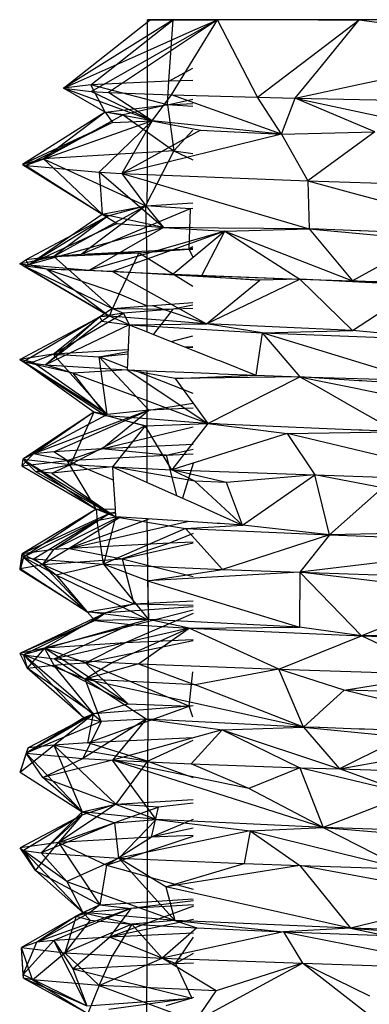
# Model space of a CAD drawing. Units: inches. Extents: x 42 to 409, y 9 to 177.
# Drawn here: x 299 to 299, y 169 to 170 of the extents above; entities that cross this region are included whole.
import ezdxf

# ---------------------------------------------------------------- set-up
doc = ezdxf.new("R2010")
doc.units = ezdxf.units.IN
doc.header["$MEASUREMENT"] = 0
doc.layers.add('Edges', color=7, linetype='Continuous')

# ---------------------------------------------------------------- blocks, each defined once
blk = doc.blocks.new('fireplaces pl')
at = {"layer": 'Edges'}
for p, q in [((74.03642, 22.63565), (74.10611, 22.6906)), ((74.12444, 22.6906), (74.03642, 22.63565)), ((74.05825, 22.63835), (74.12444, 22.6906)), ((74.16003, 22.6906), (74.07266, 22.63216)), ((74.10378, 22.66559), (74.10379, 22.6906)), ((74.14018, 22.6906), (74.10379, 22.6906)), ((74.12444, 22.6906), (74.10611, 22.6906)), ((74.10611, 22.6906), (74.14018, 22.6906)), ((74.1211, 22.64108), (74.12444, 22.6906)), ((74.123, 22.63018), (74.16003, 22.6906)), ((74.21082, 22.6906), (74.12444, 22.6906)), ((74.14018, 22.6906), (74.16003, 22.6906)), ((74.14019, 22.67932), (74.16003, 22.6906)), ((74.14019, 22.68178), (74.16003, 22.6906)), ((74.19228, 22.62823), (74.16003, 22.6906)), ((74.24103, 22.6906), (74.16003, 22.6906)), ((74.34547, 22.6906), (74.21082, 22.6906)), ((74.24103, 22.6906), (74.27386, 22.6906)), ((74.24107, 22.66553), (74.27386, 22.6906)), ((74.2411, 22.65035), (74.27386, 22.6906)), ((74.27386, 22.6906), (74.38321, 22.67565)), ((74.38321, 22.6906), (74.27386, 22.6906)), ((74.10377, 22.65861), (74.14019, 22.67932)), ((74.10378, 22.66559), (74.14019, 22.68178)), ((74.03642, 22.63565), (74.10378, 22.66559)), ((74.10377, 22.65861), (74.10378, 22.66559)), ((74.19228, 22.62823), (74.24107, 22.66553)), ((74.27424, 22.63864), (74.38321, 22.66215)), ((74.05859, 22.63292), (74.10377, 22.65861)), ((74.10373, 22.60026), (74.10377, 22.65861)), ((74.1211, 22.64108), (74.14021, 22.65163)), ((74.22248, 22.62748), (74.2411, 22.65035)), ((74.05825, 22.63835), (74.03642, 22.63565)), ((74.1211, 22.64108), (74.05825, 22.63835)), ((74.12, 22.62228), (74.05825, 22.63835)), ((74.06994, 22.61616), (74.05825, 22.63835)), ((74.12, 22.62228), (74.1211, 22.64108)), ((74.14022, 22.64163), (74.1211, 22.64108)), ((74.24113, 22.6315), (74.27424, 22.63864)), ((74.03642, 22.63565), (74.05859, 22.63292)), ((74.06994, 22.61616), (74.03642, 22.63565)), ((74.10753, 22.60936), (74.03642, 22.63565)), ((74.05859, 22.63292), (74.07266, 22.63216)), ((74.10753, 22.60936), (74.05859, 22.63292)), ((74.07266, 22.63216), (74.123, 22.63018)), ((74.10753, 22.60936), (74.07266, 22.63216)), ((74.10753, 22.60936), (74.123, 22.63018)), ((74.123, 22.63018), (74.19228, 22.62823)), ((74.2113, 22.59849), (74.123, 22.63018)), ((74.22248, 22.62748), (74.24113, 22.6315)), ((74.06994, 22.61616), (74.12, 22.62228)), ((74.12, 22.62228), (74.0843, 22.61412)), ((74.12, 22.62228), (74.14023, 22.62675)), ((74.12, 22.62228), (74.14023, 22.62332)), ((74.14023, 22.62074), (74.12, 22.62228)), ((74.12, 22.62228), (74.12499, 22.58509)), ((74.19228, 22.62823), (74.22248, 22.62748)), ((74.2113, 22.59849), (74.19228, 22.62823)), ((74.2113, 22.59849), (74.22248, 22.62748)), ((74.22248, 22.62748), (74.36903, 22.6243)), ((74.22248, 22.62748), (74.36299, 22.59748)), ((74.28647, 22.60036), (74.22248, 22.62748)), ((74.06994, 22.61616), (74.00352, 22.57432)), ((74.06994, 22.61616), (74.02026, 22.5788)), ((74.0843, 22.61412), (74.02026, 22.5788)), ((74.10753, 22.60936), (74.06994, 22.61616)), ((74.06994, 22.61616), (74.07568, 22.60787)), ((74.0843, 22.61412), (74.06994, 22.61616)), ((74.0843, 22.61412), (74.10373, 22.60026)), ((74.07568, 22.60787), (74.00352, 22.57432)), ((74.10753, 22.60936), (74.00606, 22.57349)), ((74.07568, 22.60787), (74.00606, 22.57349)), ((74.10753, 22.60936), (74.06496, 22.56807)), ((74.07568, 22.60787), (74.10753, 22.60936)), ((74.10753, 22.60936), (74.08325, 22.56707)), ((74.2113, 22.59849), (74.10753, 22.60936)), ((74.10753, 22.60936), (74.14635, 22.60175)), ((74.14635, 22.60175), (74.08325, 22.56707)), ((74.2113, 22.59849), (74.08325, 22.56707)), ((74.10372, 22.58382), (74.10373, 22.60026)), ((74.10373, 22.60026), (74.12499, 22.58509)), ((74.12499, 22.58509), (74.14024, 22.60187)), ((74.14635, 22.60175), (74.2113, 22.59849)), ((74.2113, 22.59849), (74.28647, 22.60036)), ((74.2113, 22.59849), (74.23267, 22.56105)), ((74.28647, 22.60036), (74.23267, 22.56105)), ((74.10372, 22.58382), (74.02026, 22.5788)), ((74.10371, 22.56099), (74.10372, 22.58382)), ((74.12499, 22.58509), (74.10372, 22.58382)), ((74.12499, 22.58509), (74.11146, 22.55868)), ((74.12499, 22.58509), (74.14026, 22.57801)), ((74.12499, 22.58509), (74.14025, 22.58314)), ((74.02026, 22.5788), (74.00352, 22.57432)), ((74.00352, 22.57432), (74.00606, 22.57349)), ((74.00352, 22.57432), (74.06745, 22.53433)), ((74.00606, 22.57349), (74.06745, 22.53433)), ((74.00606, 22.57349), (74.02805, 22.57146)), ((74.02026, 22.5788), (74.02805, 22.57146)), ((74.02026, 22.5788), (74.03831, 22.57052)), ((74.02805, 22.57146), (74.06745, 22.53433)), ((74.02805, 22.57146), (74.03831, 22.57052)), ((74.03831, 22.57052), (74.06496, 22.56807)), ((74.03831, 22.57052), (74.06571, 22.55795)), ((74.06496, 22.56807), (74.06571, 22.55795)), ((74.06496, 22.56807), (74.08325, 22.56707)), ((74.11659, 22.52344), (74.06496, 22.56807)), ((74.08325, 22.56707), (74.10245, 22.54109)), ((74.08325, 22.56707), (74.10371, 22.56099)), ((74.08325, 22.56707), (74.23267, 22.56105)), ((74.06571, 22.55795), (74.06745, 22.53433)), ((74.06571, 22.55795), (74.10245, 22.54109)), ((74.10369, 22.54353), (74.10371, 22.56099)), ((74.11146, 22.55868), (74.10369, 22.54353)), ((74.10371, 22.56099), (74.11146, 22.55868)), ((74.11146, 22.55868), (74.14027, 22.55012)), ((74.23267, 22.56105), (74.2335, 22.5224)), ((74.23267, 22.56105), (74.24126, 22.55872)), ((74.23267, 22.56105), (74.41019, 22.55544)), ((74.24126, 22.55872), (74.2738, 22.54989)), ((74.14027, 22.55012), (74.16083, 22.54401)), ((74.2738, 22.54989), (74.27489, 22.5496)), ((74.27489, 22.5496), (74.38321, 22.52022)), ((74.10369, 22.54353), (74.10245, 22.54109)), ((74.10245, 22.54109), (74.14028, 22.54325)), ((74.16083, 22.54401), (74.2335, 22.5224)), ((74.00841, 22.49343), (74.06745, 22.53433)), ((74.10245, 22.54109), (74.02854, 22.50027)), ((74.10245, 22.54109), (74.05064, 22.50186)), ((74.13803, 22.53854), (74.05064, 22.50186)), ((74.06745, 22.53433), (74.10245, 22.54109)), ((74.11659, 22.52344), (74.06745, 22.53433)), ((74.06745, 22.53433), (74.07953, 22.5268)), ((74.07188, 22.53258), (74.06745, 22.53433)), ((74.10245, 22.54109), (74.07188, 22.53258)), ((74.10245, 22.54109), (74.11659, 22.52344)), ((74.10366, 22.49908), (74.10245, 22.54109)), ((74.13803, 22.53854), (74.10245, 22.54109)), ((74.13803, 22.53854), (74.13705, 22.50609)), ((74.14028, 22.53882), (74.13803, 22.53854)), ((74.07188, 22.53258), (74.00609, 22.49767)), ((74.00841, 22.49343), (74.07188, 22.53258)), ((74.07953, 22.5268), (74.00841, 22.49343)), ((74.07188, 22.53258), (74.02854, 22.50027)), ((74.07953, 22.5268), (74.11659, 22.52344)), ((74.11659, 22.52344), (74.00841, 22.49343)), ((74.11659, 22.52344), (74.05735, 22.4892)), ((74.16585, 22.52052), (74.05735, 22.4892)), ((74.16585, 22.52052), (74.07562, 22.48818)), ((74.14029, 22.52323), (74.11659, 22.52344)), ((74.11659, 22.52344), (74.16585, 22.52052)), ((74.16585, 22.52052), (74.12432, 22.48594)), ((74.16094, 22.52304), (74.14029, 22.52323)), ((74.14738, 22.485), (74.16585, 22.52052)), ((74.2335, 22.5224), (74.16094, 22.52304)), ((74.16585, 22.52052), (74.2335, 22.5224)), ((74.16585, 22.52052), (74.26834, 22.48078)), ((74.16585, 22.52052), (74.22619, 22.48214)), ((74.24133, 22.5221), (74.2335, 22.5224)), ((74.2335, 22.5224), (74.3278, 22.5137)), ((74.2335, 22.5224), (74.26834, 22.48078)), ((74.27379, 22.52087), (74.24133, 22.5221)), ((74.2751, 22.52082), (74.27379, 22.52087)), ((74.38321, 22.51671), (74.2751, 22.52082)), ((74.3278, 22.5137), (74.26834, 22.48078)), ((74.02854, 22.50027), (74.09698, 22.50321)), ((74.13705, 22.50609), (74.05064, 22.50186)), ((74.09698, 22.50321), (74.05064, 22.50186)), ((74.09698, 22.50321), (74.08122, 22.47013)), ((74.09698, 22.50321), (74.13705, 22.50609)), ((74.09698, 22.50321), (74.10366, 22.49908)), ((74.1403, 22.50799), (74.13705, 22.50609)), ((74.13705, 22.50609), (74.1403, 22.50692)), ((74.1403, 22.50621), (74.13705, 22.50609)), ((74.13705, 22.50609), (74.1403, 22.50616)), ((74.13705, 22.50609), (74.14031, 22.5)), ((74.00126, 22.49442), (74.02854, 22.50027)), ((74.00126, 22.49442), (74.00609, 22.49767)), ((74.07338, 22.45226), (74.00126, 22.49442)), ((74.00126, 22.49442), (74.04581, 22.47296)), ((74.00429, 22.49269), (74.00126, 22.49442)), ((74.00126, 22.49442), (74.00841, 22.49343)), ((74.02854, 22.50027), (74.00609, 22.49767)), ((74.00609, 22.49767), (74.00841, 22.49343)), ((74.05064, 22.50186), (74.02854, 22.50027)), ((74.02854, 22.50027), (74.07571, 22.45857)), ((74.10364, 22.46064), (74.10366, 22.49908)), ((74.10366, 22.49908), (74.14032, 22.47642)), ((74.00429, 22.49269), (74.00841, 22.49343)), ((74.0231, 22.49002), (74.00429, 22.49269)), ((74.00429, 22.49269), (74.07338, 22.45226)), ((74.00841, 22.49343), (74.05735, 22.4892)), ((74.0231, 22.49002), (74.00841, 22.49343)), ((74.0231, 22.49002), (74.08122, 22.47013)), ((74.0231, 22.49002), (74.04581, 22.47296)), ((74.07562, 22.48818), (74.0231, 22.49002)), ((74.0231, 22.49002), (74.05735, 22.4892)), ((74.05735, 22.4892), (74.07562, 22.48818)), ((74.07562, 22.48818), (74.12432, 22.48594)), ((74.07562, 22.48818), (74.15132, 22.44614)), ((74.19411, 22.48124), (74.07562, 22.48818)), ((74.12432, 22.48594), (74.14738, 22.485)), ((74.12432, 22.48594), (74.22619, 22.48214)), ((74.12432, 22.48594), (74.19411, 22.48124)), ((74.14738, 22.485), (74.22619, 22.48214)), ((74.15132, 22.44614), (74.22619, 22.48214)), ((74.15132, 22.44614), (74.19411, 22.48124)), ((74.22619, 22.48214), (74.19411, 22.48124)), ((74.22619, 22.48214), (74.26834, 22.48078)), ((74.26828, 22.44088), (74.22619, 22.48214)), ((74.32398, 22.47683), (74.22619, 22.48214)), ((74.26834, 22.48078), (74.40658, 22.47653)), ((74.32398, 22.47683), (74.26834, 22.48078)), ((74.04581, 22.47296), (74.07571, 22.45857)), ((74.04581, 22.47296), (74.07338, 22.45226)), ((74.26828, 22.44088), (74.32398, 22.47683)), ((74.08122, 22.47013), (74.07571, 22.45857)), ((74.08122, 22.47013), (74.10364, 22.46064)), ((74.10798, 22.46097), (74.14033, 22.46338)), ((74.02819, 22.42167), (74.08454, 22.45464)), ((74.07571, 22.45857), (74.06568, 22.45168)), ((74.08454, 22.45464), (74.06568, 22.45168)), ((74.07338, 22.45226), (74.07571, 22.45857)), ((74.07571, 22.45857), (74.10364, 22.46064)), ((74.07571, 22.45857), (74.08454, 22.45464)), ((74.07571, 22.45857), (74.12448, 22.4578)), ((74.12448, 22.4578), (74.08454, 22.45464)), ((74.08938, 22.4453), (74.08454, 22.45464)), ((74.10363, 22.44989), (74.10364, 22.46064)), ((74.10364, 22.46064), (74.10798, 22.46097)), ((74.10798, 22.46097), (74.12295, 22.45585)), ((74.11742, 22.4488), (74.12295, 22.45585)), ((74.12295, 22.45585), (74.12448, 22.4578)), ((74.12295, 22.45585), (74.14034, 22.4499)), ((74.14033, 22.46099), (74.12448, 22.4578)), ((74.14033, 22.45857), (74.12448, 22.4578)), ((74.00133, 22.41747), (74.06568, 22.45168)), ((74.06568, 22.45168), (74.00429, 22.41565)), ((74.02189, 22.41325), (74.06568, 22.45168)), ((74.06727, 22.44838), (74.02189, 22.41325)), ((74.02819, 22.42167), (74.06568, 22.45168)), ((74.07338, 22.45226), (74.06568, 22.45168)), ((74.06568, 22.45168), (74.06727, 22.44838)), ((74.07338, 22.45226), (74.06727, 22.44838)), ((74.06727, 22.44838), (74.08917, 22.44538)), ((74.10363, 22.44989), (74.07338, 22.45226)), ((74.08917, 22.44538), (74.07338, 22.45226)), ((74.10362, 22.43961), (74.10363, 22.44989)), ((74.11742, 22.4488), (74.10363, 22.44989)), ((74.10863, 22.43762), (74.11742, 22.4488)), ((74.14034, 22.447), (74.11742, 22.4488)), ((74.14034, 22.4499), (74.15132, 22.44614)), ((74.15132, 22.44614), (74.14034, 22.447)), ((74.08917, 22.44538), (74.02189, 22.41325)), ((74.08917, 22.44538), (74.08753, 22.40901)), ((74.08917, 22.44538), (74.15132, 22.44614)), ((74.08917, 22.44538), (74.10362, 22.43961)), ((74.08917, 22.44538), (74.19589, 22.43892)), ((74.10362, 22.43961), (74.10863, 22.43762)), ((74.19589, 22.43892), (74.15132, 22.44614)), ((74.26828, 22.44088), (74.15132, 22.44614)), ((74.19589, 22.43892), (74.19087, 22.4048)), ((74.19589, 22.43892), (74.26828, 22.44088)), ((74.19589, 22.43892), (74.34924, 22.43283)), ((74.32023, 22.40059), (74.19589, 22.43892)), ((74.19589, 22.43892), (74.22619, 22.40357)), ((74.34924, 22.43283), (74.26828, 22.44088)), ((74.10863, 22.43762), (74.12286, 22.43194)), ((74.12286, 22.43194), (74.14035, 22.43645)), ((74.12286, 22.43194), (74.14035, 22.42496)), ((74.08826, 22.42524), (74.02819, 22.42167)), ((74.06512, 22.41971), (74.0882, 22.42388)), ((74.14035, 22.42763), (74.13429, 22.42738)), ((74.13533, 22.42697), (74.14035, 22.42748)), ((74.14035, 22.42496), (74.15985, 22.41718)), ((74.02819, 22.42167), (74.00133, 22.41747)), ((74.00133, 22.41747), (74.00429, 22.41565)), ((74.01146, 22.41534), (74.00133, 22.41747)), ((74.00429, 22.41565), (74.02189, 22.41325)), ((74.00429, 22.41565), (74.07064, 22.37221)), ((74.04378, 22.40652), (74.00429, 22.41565)), ((74.00429, 22.41565), (74.01146, 22.41534)), ((74.07159, 22.37333), (74.00429, 22.41565)), ((74.06079, 22.37521), (74.00429, 22.41565)), ((74.01146, 22.41534), (74.02819, 22.42167)), ((74.07159, 22.37333), (74.01146, 22.41534)), ((74.02819, 22.42167), (74.06512, 22.41971)), ((74.07159, 22.37333), (74.02819, 22.42167)), ((74.06512, 22.41971), (74.08812, 22.42209)), ((74.08762, 22.41087), (74.06512, 22.41971)), ((74.10504, 22.37658), (74.06512, 22.41971)), ((74.07159, 22.37333), (74.06512, 22.41971)), ((74.15985, 22.41718), (74.16151, 22.41652)), ((74.16151, 22.41652), (74.19087, 22.4048)), ((74.02189, 22.41325), (74.08753, 22.40901)), ((74.04378, 22.40652), (74.02189, 22.41325)), ((74.08753, 22.40901), (74.04378, 22.40652)), ((74.08753, 22.40901), (74.1036, 22.40835)), ((74.12613, 22.40216), (74.08753, 22.40901)), ((74.08753, 22.40901), (74.15222, 22.36592)), ((74.14038, 22.39014), (74.09293, 22.40879)), ((74.10359, 22.38413), (74.1036, 22.40835)), ((74.1036, 22.40835), (74.14037, 22.40686)), ((74.04378, 22.40652), (74.07064, 22.37221)), ((74.10359, 22.38413), (74.04378, 22.40652)), ((74.12613, 22.40216), (74.19087, 22.4048)), ((74.22619, 22.40357), (74.12613, 22.40216)), ((74.12613, 22.40216), (74.15222, 22.36592)), ((74.14037, 22.40686), (74.15984, 22.40606)), ((74.15984, 22.40606), (74.16157, 22.40599)), ((74.16157, 22.40599), (74.19087, 22.4048)), ((74.16176, 22.37077), (74.22619, 22.40357)), ((74.19087, 22.4048), (74.22619, 22.40357)), ((74.24154, 22.40253), (74.22619, 22.40357)), ((74.22619, 22.40357), (74.24155, 22.40041)), ((74.22619, 22.40357), (74.24156, 22.39483)), ((74.22619, 22.40357), (74.32023, 22.40059)), ((74.27375, 22.40036), (74.24154, 22.40253)), ((74.24155, 22.40041), (74.27374, 22.39381)), ((74.27597, 22.40021), (74.27375, 22.40036)), ((74.37776, 22.39333), (74.27597, 22.40021)), ((74.24156, 22.39483), (74.27374, 22.37653)), ((74.27374, 22.39381), (74.27602, 22.39334)), ((74.27602, 22.39334), (74.38321, 22.37135)), ((74.10358, 22.36967), (74.10359, 22.38413)), ((74.14039, 22.37035), (74.10359, 22.38413)), ((74.10504, 22.37658), (74.01234, 22.34148)), ((74.02854, 22.34314), (74.10504, 22.37658)), ((74.06723, 22.34572), (74.10504, 22.37658)), ((74.10504, 22.37658), (74.07159, 22.37333)), ((74.10504, 22.37658), (74.14038, 22.3823)), ((74.14038, 22.37845), (74.10504, 22.37658)), ((74.27374, 22.37653), (74.27616, 22.37515)), ((74.06079, 22.37521), (74.00363, 22.33728)), ((74.06079, 22.37521), (74.01234, 22.34148)), ((74.07159, 22.37333), (74.01234, 22.34148)), ((74.06079, 22.37521), (74.04207, 22.33307)), ((74.07064, 22.37221), (74.06079, 22.37521)), ((74.06079, 22.37521), (74.10209, 22.36402)), ((74.07159, 22.37333), (74.06079, 22.37521)), ((74.10358, 22.36967), (74.07064, 22.37221)), ((74.10209, 22.36402), (74.07064, 22.37221)), ((74.10354, 22.31859), (74.10358, 22.36967)), ((74.14039, 22.36683), (74.10358, 22.36967)), ((74.15222, 22.36592), (74.14039, 22.37035)), ((74.15222, 22.36592), (74.15981, 22.36978)), ((74.15981, 22.36978), (74.16176, 22.37077)), ((74.27616, 22.37515), (74.30381, 22.35942)), ((74.10209, 22.36402), (74.04207, 22.33307)), ((74.06723, 22.34572), (74.14039, 22.36333)), ((74.10209, 22.36402), (74.07562, 22.33106)), ((74.10209, 22.36402), (74.15222, 22.36592)), ((74.12333, 22.32882), (74.10209, 22.36402)), ((74.15222, 22.36592), (74.12333, 22.32882)), ((74.15222, 22.36592), (74.14039, 22.36683)), ((74.15981, 22.3656), (74.15222, 22.36592)), ((74.15222, 22.36592), (74.21588, 22.35791)), ((74.16179, 22.36551), (74.15981, 22.3656)), ((74.24162, 22.36209), (74.16179, 22.36551)), ((74.21588, 22.35791), (74.30381, 22.35942)), ((74.27373, 22.36071), (74.24162, 22.36209)), ((74.27626, 22.3606), (74.27373, 22.36071)), ((74.30381, 22.35942), (74.27626, 22.3606)), ((74.21588, 22.35791), (74.12333, 22.32882)), ((74.37382, 22.32041), (74.21588, 22.35791)), ((74.21588, 22.35791), (74.23823, 22.32461)), ((74.06723, 22.34572), (74.02854, 22.34314)), ((74.03927, 22.33621), (74.06723, 22.34572)), ((74.1404, 22.34898), (74.06723, 22.34572)), ((74.11871, 22.34062), (74.06723, 22.34572)), ((74.11871, 22.34062), (74.1404, 22.34528)), ((74.00297, 22.33185), (74.01234, 22.34148)), ((74.00363, 22.33728), (74.00297, 22.33185)), ((74.00297, 22.33185), (74.03927, 22.33621)), ((74.01234, 22.34148), (74.00363, 22.33728)), ((74.00363, 22.33728), (74.06262, 22.29716)), ((74.00363, 22.33728), (74.05934, 22.30264)), ((74.00363, 22.33728), (74.04207, 22.33307)), ((74.01391, 22.32745), (74.00363, 22.33728)), ((74.02854, 22.34314), (74.01234, 22.34148)), ((74.03927, 22.33621), (74.01234, 22.34148)), ((74.03927, 22.33621), (74.02854, 22.34314)), ((74.03927, 22.33621), (74.11871, 22.34062)), ((74.03927, 22.33621), (74.07631, 22.32067)), ((74.05934, 22.30264), (74.03927, 22.33621)), ((74.11871, 22.34062), (74.14041, 22.34154)), ((74.11871, 22.34062), (74.12713, 22.30805)), ((74.00297, 22.33185), (74.06262, 22.29716)), ((74.01391, 22.32745), (74.04207, 22.33307)), ((74.02699, 22.32608), (74.04207, 22.33307)), ((74.07562, 22.33106), (74.02699, 22.32608)), ((74.04207, 22.33307), (74.07562, 22.33106)), ((74.07562, 22.33106), (74.07631, 22.32067)), ((74.07562, 22.33106), (74.10354, 22.31859)), ((74.07562, 22.33106), (74.12333, 22.32882)), ((74.14183, 22.31969), (74.07562, 22.33106)), ((74.12333, 22.32882), (74.23823, 22.32461)), ((74.14183, 22.31969), (74.12333, 22.32882)), ((74.16734, 22.31866), (74.12333, 22.32882)), ((74.14041, 22.33374), (74.13197, 22.30589)), ((74.01391, 22.32745), (74.07828, 22.29087)), ((74.02699, 22.32608), (74.01391, 22.32745)), ((74.02699, 22.32608), (74.07828, 22.29087)), ((74.07631, 22.32067), (74.07784, 22.29742)), ((74.23823, 22.32461), (74.16734, 22.31866)), ((74.18013, 22.28438), (74.23823, 22.32461)), ((74.23823, 22.32461), (74.37382, 22.32041)), ((74.24984, 22.27639), (74.23823, 22.32461)), ((74.29253, 22.31427), (74.23823, 22.32461)), ((74.10354, 22.31859), (74.13197, 22.30589)), ((74.14183, 22.31969), (74.18013, 22.28438)), ((74.16734, 22.31866), (74.14183, 22.31969)), ((74.18013, 22.28438), (74.16734, 22.31866)), ((74.24984, 22.27639), (74.29253, 22.31427)), ((74.13197, 22.30589), (74.14043, 22.30211)), ((74.06262, 22.29716), (74.00336, 22.26129)), ((74.06262, 22.29716), (74.00429, 22.25855)), ((74.06262, 22.29716), (74.05934, 22.30264)), ((74.05934, 22.30264), (74.06801, 22.29725)), ((74.06262, 22.29716), (74.06801, 22.29725)), ((74.07828, 22.29087), (74.06262, 22.29716)), ((74.06262, 22.29716), (74.06334, 22.28792)), ((74.07378, 22.29392), (74.06262, 22.29716)), ((74.06801, 22.29725), (74.07784, 22.29742)), ((74.06801, 22.29725), (74.07828, 22.29087)), ((74.07784, 22.29742), (74.07828, 22.29087)), ((74.14043, 22.30211), (74.15976, 22.29348)), ((74.07378, 22.29392), (74.00336, 22.26129)), ((74.07378, 22.29392), (74.02854, 22.26459)), ((74.08066, 22.29071), (74.02854, 22.26459)), ((74.0822, 22.29062), (74.04096, 22.26554)), ((74.10497, 22.28917), (74.04096, 22.26554)), ((74.06334, 22.28792), (74.07828, 22.29087)), ((74.07828, 22.29087), (74.06862, 22.25288)), ((74.07805, 22.29435), (74.07378, 22.29392)), ((74.07378, 22.29392), (74.07805, 22.29426)), ((74.10352, 22.28926), (74.07828, 22.29087)), ((74.07828, 22.29087), (74.13447, 22.28171)), ((74.10464, 22.20839), (74.10352, 22.28926)), ((74.14044, 22.28691), (74.10352, 22.28926)), ((74.15976, 22.29348), (74.16218, 22.2924)), ((74.16218, 22.2924), (74.18013, 22.28438)), ((74.06334, 22.28792), (74.00429, 22.25855)), ((74.06334, 22.28792), (74.01294, 22.25708)), ((74.04096, 22.26554), (74.13602, 22.28719)), ((74.06862, 22.25288), (74.06334, 22.28792)), ((74.13447, 22.28171), (74.06862, 22.25288)), ((74.13447, 22.28171), (74.18013, 22.28438)), ((74.13447, 22.28171), (74.24984, 22.27639)), ((74.13447, 22.28171), (74.16413, 22.24863)), ((74.15976, 22.28568), (74.14044, 22.28691)), ((74.16222, 22.28552), (74.15976, 22.28568)), ((74.18013, 22.28438), (74.16222, 22.28552)), ((74.24984, 22.27639), (74.18013, 22.28438)), ((74.14045, 22.27746), (74.12151, 22.26975)), ((74.24984, 22.27639), (74.16413, 22.24863)), ((74.24984, 22.27639), (74.22619, 22.24646)), ((74.3292, 22.2784), (74.24984, 22.27639)), ((74.24984, 22.27639), (74.42131, 22.27015)), ((74.02854, 22.26459), (74.00336, 22.26129)), ((74.04096, 22.26554), (74.01986, 22.25272)), ((74.01986, 22.25272), (74.02854, 22.26459)), ((74.04096, 22.26554), (74.02854, 22.26459)), ((74.12151, 22.26975), (74.04096, 22.26554)), ((74.04096, 22.26554), (74.0835, 22.25714)), ((74.0835, 22.25714), (74.14045, 22.2701)), ((74.12151, 22.26975), (74.0835, 22.25714)), ((74.14045, 22.27054), (74.12151, 22.26975)), ((74.42131, 22.27015), (74.22619, 22.24646)), ((74.00429, 22.25855), (74.00154, 22.24835)), ((74.0016, 22.24941), (74.00336, 22.26129)), ((74.0016, 22.24941), (74.00429, 22.25855)), ((74.00336, 22.26129), (74.00429, 22.25855)), ((74.01986, 22.25272), (74.00336, 22.26129)), ((74.00429, 22.25855), (74.01294, 22.25708)), ((74.03061, 22.24396), (74.00429, 22.25855)), ((74.00429, 22.25855), (74.05541, 22.21469)), ((74.01294, 22.25708), (74.06862, 22.25288)), ((74.03061, 22.24396), (74.01294, 22.25708)), ((74.01986, 22.25272), (74.0835, 22.25714)), ((74.0835, 22.25714), (74.09284, 22.22091)), ((74.0835, 22.25714), (74.14047, 22.24297)), ((74.00154, 22.24835), (74.0016, 22.24941)), ((74.0016, 22.24941), (74.01986, 22.25272)), ((74.0016, 22.24941), (74.05541, 22.21469)), ((74.01986, 22.25272), (74.05541, 22.21469)), ((74.01986, 22.25272), (74.09284, 22.22091)), ((74.06862, 22.25288), (74.03061, 22.24396)), ((74.06862, 22.25288), (74.16413, 22.24863)), ((74.10379, 22.23954), (74.06862, 22.25288)), ((74.06862, 22.25288), (74.10464, 22.20839)), ((74.10379, 22.23954), (74.16413, 22.24863)), ((74.16413, 22.24863), (74.22619, 22.24646)), ((74.05541, 22.21469), (74.00154, 22.24835)), ((74.03061, 22.24396), (74.05541, 22.21469)), ((74.08225, 22.21915), (74.03061, 22.24396)), ((74.22619, 22.24646), (74.10379, 22.23954)), ((74.22619, 22.24646), (74.22582, 22.20226)), ((74.22619, 22.24646), (74.28867, 22.24441)), ((74.36253, 22.23025), (74.22619, 22.24646)), ((74.22619, 22.24646), (74.2757, 22.19529)), ((74.10379, 22.23954), (74.22582, 22.20226)), ((74.10379, 22.23954), (74.10464, 22.20839)), ((74.36253, 22.23025), (74.2757, 22.19529)), ((74.05541, 22.21469), (74.08225, 22.21915)), ((74.09284, 22.22091), (74.07028, 22.21377)), ((74.14049, 22.2187), (74.07028, 22.21377)), ((74.08225, 22.21915), (74.09284, 22.22091)), ((74.10347, 22.20854), (74.08225, 22.21915)), ((74.09284, 22.22091), (74.14048, 22.22352)), ((74.09284, 22.22091), (74.14048, 22.22001)), ((74.07028, 22.21377), (74.0014, 22.18111)), ((74.14049, 22.21598), (74.02109, 22.18535)), ((74.07028, 22.21377), (74.02109, 22.18535)), ((74.10347, 22.20854), (74.05541, 22.21469)), ((74.05541, 22.21469), (74.06155, 22.20767)), ((74.05541, 22.21469), (74.07028, 22.21377)), ((74.07028, 22.21377), (74.06155, 22.20767)), ((74.14049, 22.21335), (74.08597, 22.18955)), ((74.06155, 22.20767), (74.0014, 22.18111)), ((74.06155, 22.20767), (74.00429, 22.17997)), ((74.09008, 22.20447), (74.00429, 22.17997)), ((74.09008, 22.20447), (74.02911, 22.17688)), ((74.13732, 22.20138), (74.02911, 22.17688)), ((74.10464, 22.20839), (74.06155, 22.20767)), ((74.06155, 22.20767), (74.09008, 22.20447)), ((74.13732, 22.20138), (74.07562, 22.17393)), ((74.10464, 22.20839), (74.09008, 22.20447)), ((74.09008, 22.20447), (74.13732, 22.20138)), ((74.09662, 22.1729), (74.13732, 22.20138)), ((74.10323, 21.84758), (74.10464, 22.20839)), ((74.10464, 22.20839), (74.10347, 22.20854)), ((74.13732, 22.20138), (74.10464, 22.20839)), ((74.22582, 22.20226), (74.10464, 22.20839)), ((74.13732, 22.20138), (74.22582, 22.20226)), ((74.13732, 22.20138), (74.2757, 22.19529)), ((74.20924, 22.16845), (74.13732, 22.20138)), ((74.2757, 22.19529), (74.22582, 22.20226)), ((74.20924, 22.16845), (74.2757, 22.19529)), ((74.36767, 22.19696), (74.2757, 22.19529)), ((74.2757, 22.19529), (74.4478, 22.18917)), ((74.34134, 22.16422), (74.2757, 22.19529)), ((74.02109, 22.18535), (74.0014, 22.18111)), ((74.02109, 22.18535), (74.00721, 22.16922)), ((74.08597, 22.18955), (74.02109, 22.18535)), ((74.054, 22.17365), (74.02109, 22.18535)), ((74.04062, 22.17274), (74.02109, 22.18535)), ((74.02109, 22.18535), (74.02854, 22.17177)), ((74.054, 22.17365), (74.1405, 22.19159)), ((74.054, 22.17365), (74.08597, 22.18955)), ((74.1405, 22.19196), (74.08597, 22.18955)), ((74.0014, 22.18111), (74.00429, 22.17997)), ((74.0014, 22.18111), (74.00721, 22.16922)), ((74.00429, 22.17997), (74.02911, 22.17688)), ((74.0527, 22.12942), (74.00429, 22.17997)), ((74.00429, 22.17997), (74.00721, 22.16922)), ((74.06673, 22.12645), (74.00429, 22.17997)), ((74.0539, 22.16047), (74.00429, 22.17997)), ((74.00721, 22.16922), (74.02854, 22.17177)), ((74.02854, 22.17177), (74.04062, 22.17274)), ((74.08807, 22.14067), (74.02854, 22.17177)), ((74.06057, 22.13274), (74.02854, 22.17177)), ((74.02911, 22.17688), (74.07562, 22.17393)), ((74.02911, 22.17688), (74.0539, 22.16047)), ((74.04062, 22.17274), (74.054, 22.17365)), ((74.08807, 22.14067), (74.04062, 22.17274)), ((74.07562, 22.17393), (74.0539, 22.16047)), ((74.09662, 22.1729), (74.0539, 22.16047)), ((74.13739, 22.13886), (74.054, 22.17365)), ((74.08807, 22.14067), (74.054, 22.17365)), ((74.07562, 22.17393), (74.09662, 22.1729)), ((74.09662, 22.1729), (74.20924, 22.16845)), ((74.09662, 22.1729), (74.14211, 22.15605)), ((74.06057, 22.13274), (74.00721, 22.16922)), ((74.0527, 22.12942), (74.00721, 22.16922)), ((74.13739, 22.13886), (74.14018, 22.16631)), ((74.20924, 22.16845), (74.14211, 22.15605)), ((74.20924, 22.16845), (74.34134, 22.16422)), ((74.2292, 22.12201), (74.20924, 22.16845)), ((74.26185, 22.15166), (74.20924, 22.16845)), ((74.26185, 22.15166), (74.34134, 22.16422)), ((74.06673, 22.12645), (74.0539, 22.16047)), ((74.10279, 22.1283), (74.0539, 22.16047)), ((74.2292, 22.12201), (74.0539, 22.16047)), ((74.14211, 22.15605), (74.0539, 22.16047)), ((74.2292, 22.12201), (74.14211, 22.15605)), ((74.24203, 22.13366), (74.26185, 22.15166)), ((74.27365, 22.14873), (74.26185, 22.15166)), ((74.3996, 22.14729), (74.26185, 22.15166)), ((74.27781, 22.1477), (74.27365, 22.14873)), ((74.38321, 22.12156), (74.27781, 22.1477)), ((74.05606, 22.10936), (74.13739, 22.13886)), ((74.06057, 22.13274), (74.08807, 22.14067)), ((74.13739, 22.13886), (74.06057, 22.13274)), ((74.08807, 22.14067), (74.13739, 22.13886)), ((74.13739, 22.13886), (74.14054, 22.13931)), ((74.14054, 22.139), (74.13739, 22.13886)), ((74.14018, 22.13006), (74.13739, 22.13886)), ((74.00649, 22.10092), (74.06057, 22.13274)), ((74.06057, 22.13274), (74.00794, 22.10516)), ((74.02854, 22.10743), (74.06057, 22.13274)), ((74.06057, 22.13274), (74.0527, 22.12942)), ((74.05606, 22.10936), (74.06057, 22.13274)), ((74.2292, 22.12201), (74.24103, 22.13275)), ((74.24103, 22.13275), (74.24203, 22.13366)), ((74.0527, 22.12942), (74.00649, 22.10092)), ((74.06673, 22.12645), (74.00649, 22.10092)), ((74.10279, 22.1283), (74.05187, 22.09669)), ((74.06673, 22.12645), (74.05187, 22.09669)), ((74.0527, 22.12942), (74.06673, 22.12645)), ((74.10279, 22.1283), (74.06673, 22.12645)), ((74.10279, 22.1283), (74.07562, 22.09534)), ((74.2292, 22.12201), (74.10279, 22.1283)), ((74.10279, 22.1283), (74.16367, 22.11987)), ((74.16367, 22.11987), (74.2292, 22.12201)), ((74.24103, 22.12157), (74.2292, 22.12201)), ((74.2292, 22.12201), (74.3094, 22.11395)), ((74.2292, 22.12201), (74.25793, 22.08827)), ((74.16367, 22.11987), (74.07562, 22.09534)), ((74.16367, 22.11987), (74.13896, 22.0925)), ((74.16367, 22.11987), (74.25793, 22.08827)), ((74.16367, 22.11987), (74.22619, 22.0893)), ((74.24205, 22.12154), (74.24103, 22.12157)), ((74.27364, 22.12039), (74.24205, 22.12154)), ((74.25793, 22.08827), (74.40759, 22.11551)), ((74.27801, 22.12023), (74.27364, 22.12039)), ((74.38321, 22.1164), (74.27801, 22.12023)), ((74.00155, 22.08574), (74.02854, 22.10743)), ((74.02854, 22.10743), (74.00794, 22.10516)), ((74.05606, 22.10936), (74.02854, 22.10743)), ((74.02854, 22.10743), (74.05146, 22.05372)), ((74.02854, 22.10743), (74.07838, 22.06002)), ((74.02854, 22.10743), (74.10393, 22.09454)), ((74.14055, 22.11335), (74.05606, 22.10936)), ((74.10393, 22.09454), (74.05606, 22.10936)), ((74.10393, 22.09454), (74.14055, 22.11135)), ((74.3094, 22.11395), (74.25793, 22.08827)), ((74.00155, 22.08574), (74.00794, 22.10516)), ((74.00649, 22.10092), (74.00155, 22.08574)), ((74.00794, 22.10516), (74.00649, 22.10092)), ((74.00649, 22.10092), (74.05187, 22.09669)), ((74.05146, 22.05372), (74.00649, 22.10092)), ((74.0198, 22.08135), (74.00649, 22.10092)), ((74.0198, 22.08135), (74.05187, 22.09669)), ((74.07562, 22.09534), (74.0198, 22.08135)), ((74.05187, 22.09669), (74.07562, 22.09534)), ((74.07562, 22.09534), (74.13896, 22.0925)), ((74.11077, 22.04757), (74.07562, 22.09534)), ((74.24493, 22.04127), (74.07562, 22.09534)), ((74.18513, 22.07256), (74.07562, 22.09534)), ((74.10393, 22.09454), (74.07838, 22.06002)), ((74.10393, 22.09454), (74.14057, 22.08156)), ((74.13896, 22.0925), (74.22619, 22.0893)), ((74.18513, 22.07256), (74.13896, 22.0925)), ((74.00155, 22.08574), (74.05146, 22.05372)), ((74.22619, 22.0893), (74.18513, 22.07256)), ((74.22619, 22.0893), (74.25793, 22.08827)), ((74.31355, 22.06816), (74.22619, 22.0893)), ((74.22619, 22.0893), (74.24493, 22.04127)), ((74.25793, 22.08827), (74.39536, 22.08403)), ((74.31355, 22.06816), (74.25793, 22.08827)), ((74.05146, 22.05372), (74.0198, 22.08135)), ((74.11077, 22.04757), (74.0198, 22.08135)), ((74.24493, 22.04127), (74.18513, 22.07256)), ((74.31355, 22.06816), (74.24493, 22.04127)), ((74.07838, 22.06002), (74.03229, 22.02917)), ((74.07838, 22.06002), (74.05113, 22.05119)), ((74.05146, 22.05372), (74.07838, 22.06002)), ((74.07838, 22.06002), (74.14058, 22.06364)), ((74.11236, 22.0575), (74.07838, 22.06002)), ((74.14059, 22.06091), (74.11236, 22.0575)), ((74.05113, 22.05119), (74.00174, 22.02497)), ((74.05113, 22.05119), (74.00429, 22.02281)), ((74.05146, 22.05372), (74.01855, 22.02074)), ((74.05113, 22.05119), (74.01855, 22.02074)), ((74.03229, 22.02917), (74.11236, 22.0575)), ((74.05113, 22.05119), (74.03229, 22.02917)), ((74.05113, 22.05119), (74.05146, 22.05372)), ((74.11077, 22.04757), (74.05146, 22.05372)), ((74.05146, 22.05372), (74.07759, 22.04499)), ((74.11236, 22.0575), (74.10677, 22.03339)), ((74.07759, 22.04499), (74.01855, 22.02074)), ((74.07759, 22.04499), (74.11077, 22.04757)), ((74.08083, 22.0165), (74.07759, 22.04499)), ((74.11077, 22.04757), (74.08083, 22.0165)), ((74.14059, 22.04775), (74.10677, 22.03339)), ((74.24493, 22.04127), (74.11077, 22.04757)), ((74.11077, 22.04757), (74.18631, 22.03868)), ((74.18631, 22.03868), (74.08083, 22.0165)), ((74.1406, 22.04081), (74.10677, 22.03339)), ((74.18631, 22.03868), (74.18155, 22.0123)), ((74.18631, 22.03868), (74.24493, 22.04127)), ((74.18631, 22.03868), (74.30936, 22.00808)), ((74.18631, 22.03868), (74.22619, 22.01073)), ((74.41743, 22.03512), (74.24493, 22.04127)), ((74.24493, 22.04127), (74.3488, 22.03248)), ((74.24493, 22.04127), (74.30936, 22.00808)), ((74.03229, 22.02917), (74.00174, 22.02497)), ((74.01396, 22.00667), (74.03229, 22.02917)), ((74.10677, 22.03339), (74.03229, 22.02917)), ((74.03229, 22.02917), (74.06567, 21.97898)), ((74.03229, 22.02917), (74.07095, 22.01104)), ((74.07095, 22.01104), (74.1406, 22.03417)), ((74.07095, 22.01104), (74.10677, 22.03339)), ((74.1406, 22.03481), (74.10677, 22.03339)), ((74.00174, 22.02497), (74.00429, 22.02281)), ((74.01396, 22.00667), (74.00174, 22.02497)), ((74.00429, 22.02281), (74.01855, 22.02074)), ((74.00429, 22.02281), (74.05201, 21.9728)), ((74.03919, 21.99785), (74.00429, 22.02281)), ((74.00429, 22.02281), (74.01396, 22.00667)), ((74.01855, 22.02074), (74.08083, 22.0165)), ((74.03919, 21.99785), (74.01855, 22.02074)), ((74.08083, 22.0165), (74.03919, 21.99785)), ((74.08083, 22.0165), (74.18155, 22.0123)), ((74.11857, 21.99349), (74.08083, 22.0165)), ((74.08083, 22.0165), (74.12566, 21.96651)), ((74.11857, 21.99349), (74.18155, 22.0123)), ((74.18155, 22.0123), (74.22619, 22.01073)), ((74.01396, 22.00667), (74.06567, 21.97898)), ((74.05201, 21.9728), (74.01396, 22.00667)), ((74.07095, 22.01104), (74.06567, 21.97898)), ((74.07095, 22.01104), (74.14063, 21.99171)), ((74.22619, 22.01073), (74.11857, 21.99349)), ((74.22619, 22.01073), (74.30936, 22.00808)), ((74.22619, 22.01073), (74.26689, 21.96034)), ((74.36707, 21.98467), (74.22619, 22.01073)), ((74.03919, 21.99785), (74.12566, 21.96651)), ((74.03919, 21.99785), (74.05201, 21.9728)), ((74.11857, 21.99349), (74.12566, 21.96651)), ((74.26689, 21.96034), (74.11857, 21.99349)), ((74.06567, 21.97898), (74.14063, 21.98379)), ((74.14064, 21.98239), (74.09043, 21.97614)), ((74.36707, 21.98467), (74.26689, 21.96034)), ((74.09043, 21.97614), (74.01505, 21.94897)), ((74.05803, 21.97306), (74.01505, 21.94897)), ((74.09043, 21.97614), (74.02854, 21.9503)), ((74.06567, 21.97898), (74.04663, 21.96994)), ((74.05803, 21.97306), (74.04663, 21.96994)), ((74.05201, 21.9728), (74.04663, 21.96994)), ((74.05201, 21.9728), (74.06567, 21.97898)), ((74.12566, 21.96651), (74.05201, 21.9728)), ((74.05201, 21.9728), (74.09138, 21.96363)), ((74.05201, 21.9728), (74.05782, 21.96681)), ((74.06567, 21.97898), (74.05803, 21.97306)), ((74.09043, 21.97614), (74.05803, 21.97306)), ((74.06567, 21.97898), (74.09043, 21.97614)), ((74.14064, 21.97806), (74.0734, 21.95321)), ((74.09043, 21.97614), (74.0734, 21.95321)), ((74.14064, 21.97912), (74.09043, 21.97614)), ((74.04663, 21.96994), (74.00258, 21.94478)), ((74.04663, 21.96994), (74.01505, 21.94897)), ((74.04663, 21.96994), (74.03737, 21.94056)), ((74.05782, 21.96681), (74.03737, 21.94056)), ((74.04663, 21.96994), (74.05782, 21.96681)), ((74.05782, 21.96681), (74.09138, 21.96363)), ((74.14065, 21.96724), (74.0734, 21.95321)), ((74.12566, 21.96651), (74.09138, 21.96363)), ((74.26689, 21.96034), (74.12566, 21.96651)), ((74.12566, 21.96651), (74.213, 21.95743)), ((74.12566, 21.96651), (74.14355, 21.96056)), ((74.09138, 21.96363), (74.03737, 21.94056)), ((74.14065, 21.95625), (74.0734, 21.95321)), ((74.09138, 21.96363), (74.07562, 21.93822)), ((74.09138, 21.96363), (74.14355, 21.96056)), ((74.09138, 21.96363), (74.11551, 21.93631)), ((74.14355, 21.96056), (74.11551, 21.93631)), ((74.213, 21.95743), (74.11551, 21.93631)), ((74.14355, 21.96056), (74.213, 21.95743)), ((74.26689, 21.96034), (74.213, 21.95743)), ((74.213, 21.95743), (74.29505, 21.9543)), ((74.213, 21.95743), (74.36267, 21.9279)), ((74.213, 21.95743), (74.22818, 21.93211)), ((74.44759, 21.95404), (74.26689, 21.96034)), ((74.26689, 21.96034), (74.38611, 21.95112)), ((74.26689, 21.96034), (74.29505, 21.9543)), ((74.01505, 21.94897), (74.00258, 21.94478)), ((74.00409, 21.92318), (74.02854, 21.9503)), ((74.00409, 21.92318), (74.01505, 21.94897)), ((74.02854, 21.9503), (74.01505, 21.94897)), ((74.0734, 21.95321), (74.02854, 21.9503)), ((74.02854, 21.9503), (74.04387, 21.92754)), ((74.05504, 21.89795), (74.02854, 21.9503)), ((74.04387, 21.92754), (74.0734, 21.95321)), ((74.12627, 21.93194), (74.0734, 21.95321)), ((74.12627, 21.93194), (74.14065, 21.95317)), ((74.00258, 21.94478), (74.03737, 21.94056)), ((74.00409, 21.92318), (74.00258, 21.94478)), ((74.00429, 21.92005), (74.00258, 21.94478)), ((74.01141, 21.91877), (74.00258, 21.94478)), ((74.01141, 21.91877), (74.03737, 21.94056)), ((74.03737, 21.94056), (74.07562, 21.93822)), ((74.06502, 21.91436), (74.03737, 21.94056)), ((74.12627, 21.93194), (74.14066, 21.94015)), ((74.06502, 21.91436), (74.07562, 21.93822)), ((74.06502, 21.91436), (74.11551, 21.93631)), ((74.07562, 21.93822), (74.11551, 21.93631)), ((74.11551, 21.93631), (74.22818, 21.93211)), ((74.15885, 21.90999), (74.11551, 21.93631)), ((74.12627, 21.93194), (74.14067, 21.93249)), ((74.14231, 21.88547), (74.22818, 21.93211)), ((74.22818, 21.93211), (74.15885, 21.90999)), ((74.22818, 21.93211), (74.36267, 21.9279)), ((74.29642, 21.87917), (74.22818, 21.93211)), ((74.28233, 21.90559), (74.22818, 21.93211)), ((74.04387, 21.92754), (74.12627, 21.93194)), ((74.04387, 21.92754), (74.05504, 21.89795)), ((74.04387, 21.92754), (74.13945, 21.90413)), ((74.12627, 21.93194), (74.13945, 21.90413)), ((74.00429, 21.92005), (74.00409, 21.92318)), ((74.00409, 21.92318), (74.05504, 21.89795)), ((74.01141, 21.91877), (74.00429, 21.92005)), ((74.00429, 21.92005), (74.05603, 21.89165)), ((74.00429, 21.92005), (74.05504, 21.89795)), ((74.01141, 21.91877), (74.05603, 21.89165)), ((74.06502, 21.91436), (74.01141, 21.91877)), ((74.06502, 21.91436), (74.05603, 21.89165)), ((74.06502, 21.91436), (74.14231, 21.88547)), ((74.15885, 21.90999), (74.06502, 21.91436)), ((74.14231, 21.88547), (74.15885, 21.90999)), ((74.05504, 21.89795), (74.13945, 21.90413)), ((74.13945, 21.90413), (74.07275, 21.89488)), ((74.13945, 21.90413), (74.11844, 21.89801)), ((74.14069, 21.90452), (74.13945, 21.90413))]:
    blk.add_line(p, q, dxfattribs=at)

msp = doc.modelspace()

# ---------------------------------------------------------------- block references
msp.add_blockref('fireplaces pl', (224.77209, 147.47507))

doc.saveas('drawing.dxf')
